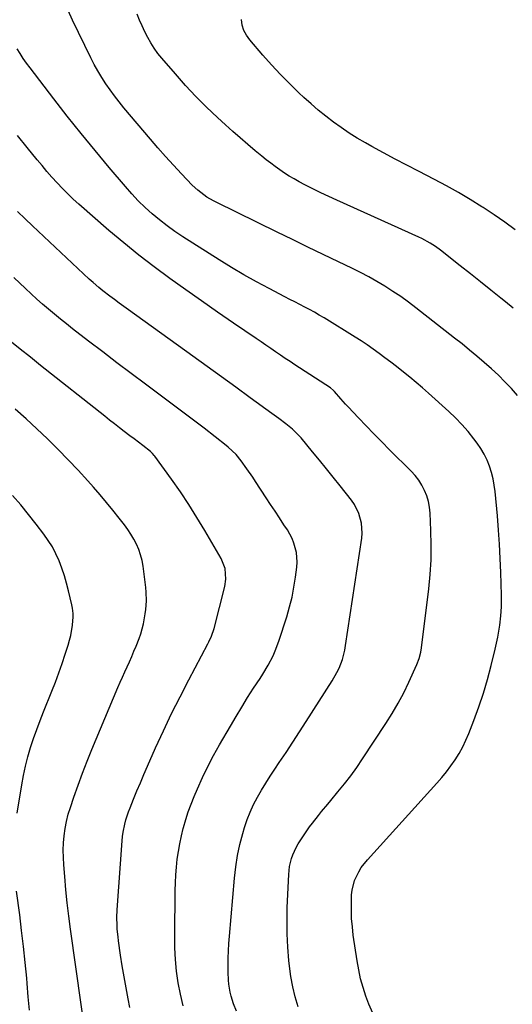
# Model space of a CAD drawing. Units: inches. Extents: x 1885692 to 1890408, y 469608 to 474967.
# Drawn here: x 1889703 to 1889928, y 469841 to 470291 of the extents above; entities that cross this region are included whole.
import ezdxf

# ---------------------------------------------------------------- set-up
doc = ezdxf.new("R2010")
doc.units = ezdxf.units.IN
doc.header["$MEASUREMENT"] = 0
doc.layers.add('7', color=7, linetype='Continuous')
doc.layers.add('8', color=7, linetype='Continuous')

msp = doc.modelspace()

# ---------------------------------------------------------------- linework, layer by layer
at = {"layer": '7', "color": 18}
for points in [[(1889930.5, 470119.25, 1972), (1889927.75, 470122.45, 1972), (1889924.81, 470125.51, 1972), (1889921.81, 470128.5, 1972), (1889918.71, 470131.38, 1972), (1889915.31, 470134.39, 1972), (1889911.96, 470137.22, 1972), (1889908.58, 470140.03, 1972), (1889905.17, 470142.78, 1972), (1889901.73, 470145.51, 1972), (1889884.04, 470159.34, 1972), (1889880.6, 470161.94, 1972), (1889877.1, 470164.45, 1972), (1889873.53, 470166.85, 1972), (1889869.89, 470169.17, 1972), (1889866.19, 470171.37, 1972), (1889862.44, 470173.48, 1972), (1889858.62, 470175.48, 1972), (1889854.76, 470177.4, 1972), (1889848.53, 470180.38, 1972), (1889841.53, 470183.74, 1972), (1889834.53, 470187.12, 1972), (1889827.54, 470190.51, 1972), (1889820.56, 470193.91, 1972), (1889792.84, 470207.47, 1972), (1889791.31, 470208.27, 1972), (1889788.33, 470210.01, 1972), (1889786.89, 470210.96, 1972), (1889784.16, 470213.06, 1972), (1889781.66, 470215.43, 1972), (1889776.69, 470220.65, 1972), (1889773.05, 470224.55, 1972), (1889769.46, 470228.49, 1972), (1889765.94, 470232.49, 1972), (1889762.47, 470236.53, 1972), (1889750.38, 470250.86, 1972), (1889748.2, 470253.52, 1972), (1889746.08, 470256.23, 1972), (1889744.05, 470259, 1972), (1889742.07, 470261.82, 1972), (1889740.2, 470264.71, 1972), (1889738.42, 470267.64, 1972), (1889736.77, 470270.65, 1972), (1889735.2, 470273.72, 1972), (1889726.88, 470290.93, 1972), (1889724.86, 470295.26, 1972)], [(1889928.59, 470159.13, 1974), (1889925.03, 470162.06, 1974), (1889922.94, 470163.74, 1974), (1889918.29, 470167.47, 1974), (1889913.64, 470171.18, 1974), (1889908.97, 470174.88, 1974), (1889904.29, 470178.57, 1974), (1889895.31, 470185.63, 1974), (1889892.98, 470187.34, 1974), (1889890.55, 470188.91, 1974), (1889886.73, 470190.97, 1974), (1889885.42, 470191.59, 1974), (1889847.82, 470208.5, 1974), (1889844.12, 470210.21, 1974), (1889840.45, 470211.96, 1974), (1889836.8, 470213.77, 1974), (1889833.17, 470215.63, 1974), (1889830.54, 470217.02, 1974), (1889828.28, 470218.26, 1974), (1889826.05, 470219.57, 1974), (1889823.87, 470220.96, 1974), (1889821.72, 470222.4, 1974), (1889819.62, 470223.91, 1974), (1889817.55, 470225.46, 1974), (1889815.51, 470227.06, 1974), (1889813.5, 470228.68, 1974), (1889810.51, 470231.16, 1974), (1889807.04, 470234.08, 1974), (1889803.61, 470237.02, 1974), (1889800.21, 470240.02, 1974), (1889796.85, 470243.06, 1974), (1889793.27, 470246.33, 1974), (1889788.22, 470251.11, 1974), (1889783.3, 470256.01, 1974), (1889778.56, 470261.08, 1974), (1889773.93, 470266.27, 1974), (1889767.76, 470273.45, 1974), (1889765.94, 470275.71, 1974), (1889764.23, 470278.05, 1974), (1889762.68, 470280.5, 1974), (1889761.24, 470283.02, 1974), (1889759.92, 470285.62, 1974), (1889758.66, 470288.25, 1974), (1889757.49, 470290.91, 1974), (1889756.37, 470293.6, 1974)], [(1889929.56, 470195, 1976), (1889924.73, 470198.54, 1976), (1889919.8, 470201.92, 1976), (1889914.8, 470205.2, 1976), (1889914.29, 470205.52, 1976), (1889908.94, 470208.81, 1976), (1889903.54, 470212.01, 1976), (1889898.05, 470215.06, 1976), (1889892.51, 470218.02, 1976), (1889885.28, 470221.75, 1976), (1889879.91, 470224.55, 1976), (1889874.55, 470227.38, 1976), (1889869.23, 470230.26, 1976), (1889863.91, 470233.16, 1976), (1889861.02, 470234.76, 1976), (1889857.22, 470236.97, 1976), (1889853.48, 470239.27, 1976), (1889849.83, 470241.73, 1976), (1889846.25, 470244.28, 1976), (1889842.77, 470246.97, 1976), (1889839.35, 470249.74, 1976), (1889836.02, 470252.61, 1976), (1889832.76, 470255.57, 1976), (1889830.48, 470257.7, 1976), (1889826.2, 470261.85, 1976), (1889822, 470266.08, 1976), (1889817.95, 470270.44, 1976), (1889813.98, 470274.9, 1976), (1889807.97, 470281.86, 1976), (1889806.48, 470283.98, 1976), (1889805.28, 470286.22, 1976), (1889804.55, 470288.66, 1976), (1889804.11, 470291.21, 1976)], [(1889830.17, 469839.56, 1968), (1889828.81, 469844.17, 1968), (1889827.66, 469848.82, 1968), (1889826.8, 469853.54, 1968), (1889826.15, 469858.3, 1968), (1889825.89, 469860.83, 1968), (1889825.4, 469866.89, 1968), (1889825.08, 469872.95, 1968), (1889825.03, 469879.03, 1968), (1889825.16, 469885.11, 1968), (1889825.8, 469900.21, 1968), (1889825.95, 469902.05, 1968), (1889826.2, 469903.88, 1968), (1889827.06, 469907.48, 1968), (1889827.68, 469909.22, 1968), (1889829.25, 469912.55, 1968), (1889830.2, 469914.14, 1968), (1889834.11, 469920.06, 1968), (1889835.37, 469921.9, 1968), (1889836.66, 469923.7, 1968), (1889839.41, 469927.2, 1968), (1889840.83, 469928.91, 1968), (1889843.69, 469932.33, 1968), (1889845.11, 469934.04, 1968), (1889848.34, 469937.89, 1968), (1889851.32, 469941.57, 1968), (1889854.22, 469945.32, 1968), (1889856.98, 469949.16, 1968), (1889859.66, 469953.06, 1968), (1889870.34, 469969.2, 1968), (1889873.22, 469973.78, 1968), (1889875.95, 469978.46, 1968), (1889878.46, 469983.25, 1968), (1889880.81, 469988.14, 1968), (1889884.47, 469996.2, 1968), (1889885.52, 469999, 1968), (1889886.25, 470001.91, 1968), (1889886.56, 470003.88, 1968), (1889889.91, 470030.77, 1968), (1889890.57, 470037.43, 1968), (1889890.99, 470044.1, 1968), (1889891.08, 470050.79, 1968), (1889890.94, 470057.48, 1968), (1889890.56, 470065.42, 1968), (1889890.28, 470068.11, 1968), (1889889.8, 470070.75, 1968), (1889889.01, 470073.32, 1968), (1889888.03, 470075.84, 1968), (1889886.77, 470078.24, 1968), (1889885.35, 470080.53, 1968), (1889883.69, 470082.65, 1968), (1889881.87, 470084.66, 1968), (1889872, 470094.44, 1968), (1889868.39, 470098.06, 1968), (1889864.8, 470101.69, 1968), (1889861.24, 470105.36, 1968), (1889857.71, 470109.05, 1968), (1889852.98, 470114.04, 1968), (1889851.84, 470115.26, 1968), (1889849.61, 470117.76, 1968), (1889846.77, 470121.12, 1968), (1889846.36, 470121.58, 1968), (1889844.93, 470122.76, 1968), (1889828.67, 470133.28, 1968), (1889826.43, 470134.74, 1968), (1889824.2, 470136.21, 1968), (1889821.99, 470137.7, 1968), (1889819.78, 470139.2, 1968), (1889817.58, 470140.71, 1968), (1889815.38, 470142.21, 1968), (1889813.17, 470143.72, 1968), (1889810.97, 470145.23, 1968), (1889800.55, 470152.35, 1968), (1889793.22, 470157.4, 1968), (1889785.92, 470162.47, 1968), (1889778.64, 470167.59, 1968), (1889771.39, 470172.74, 1968), (1889764.23, 470178.01, 1968), (1889757.18, 470183.42, 1968), (1889750.28, 470189.02, 1968), (1889743.49, 470194.75, 1968), (1889729.75, 470206.7, 1968), (1889727.15, 470209.04, 1968), (1889724.6, 470211.44, 1968), (1889722.15, 470213.92, 1968), (1889719.74, 470216.47, 1968), (1889717.41, 470219.07, 1968), (1889715.1, 470221.71, 1968), (1889712.84, 470224.38, 1968), (1889710.61, 470227.07, 1968), (1889706.09, 470232.64, 1968), (1889701.62, 470238.14, 1968)], [(1889801.84, 469837.59, 1966), (1889800.54, 469841.02, 1966), (1889799.41, 469844.53, 1966), (1889798.98, 469846.32, 1966), (1889798.37, 469849.95, 1966), (1889798.17, 469851.78, 1966), (1889798.04, 469855.47, 1966), (1889798.07, 469858.49, 1966), (1889798.13, 469861.85, 1966), (1889798.25, 469865.21, 1966), (1889798.45, 469868.56, 1966), (1889798.7, 469871.91, 1966), (1889800.98, 469898.5, 1966), (1889801.58, 469903.67, 1966), (1889802.38, 469908.79, 1966), (1889803.49, 469913.86, 1966), (1889804.8, 469918.9, 1966), (1889805.6, 469921.65, 1966), (1889806.79, 469925.23, 1966), (1889808.13, 469928.73, 1966), (1889809.72, 469932.13, 1966), (1889811.46, 469935.47, 1966), (1889813.37, 469938.73, 1966), (1889815.33, 469941.96, 1966), (1889817.36, 469945.14, 1966), (1889819.43, 469948.29, 1966), (1889821.49, 469951.34, 1966), (1889824.62, 469956.01, 1966), (1889827.72, 469960.69, 1966), (1889830.79, 469965.39, 1966), (1889833.84, 469970.11, 1966), (1889845.76, 469988.72, 1966), (1889847.91, 469992.5, 1966), (1889848.83, 469994.48, 1966), (1889850.37, 469998.55, 1966), (1889851.47, 470002.75, 1966), (1889851.87, 470004.9, 1966), (1889859.23, 470053.95, 1966), (1889859.43, 470056.26, 1966), (1889859.16, 470060.83, 1966), (1889857.96, 470065.3, 1966), (1889855.9, 470069.39, 1966), (1889854.58, 470071.29, 1966), (1889849.37, 470077.89, 1966), (1889846.23, 470081.82, 1966), (1889843.08, 470085.74, 1966), (1889839.89, 470089.63, 1966), (1889836.69, 470093.51, 1966), (1889831.43, 470099.81, 1966), (1889829.58, 470101.88, 1966), (1889827.57, 470103.8, 1966), (1889824.44, 470106.27, 1966), (1889821.26, 470108.67, 1966), (1889818.05, 470111.03, 1966), (1889808.15, 470118.22, 1966), (1889801.59, 470122.98, 1966), (1889795.01, 470127.74, 1966), (1889788.43, 470132.49, 1966), (1889781.85, 470137.23, 1966), (1889752.43, 470158.37, 1966), (1889750.29, 470159.92, 1966), (1889748.15, 470161.48, 1966), (1889746.03, 470163.06, 1966), (1889743.91, 470164.65, 1966), (1889740.62, 470167.16, 1966), (1889738.82, 470168.61, 1966), (1889736.2, 470170.86, 1966), (1889735.35, 470171.63, 1966), (1889734.5, 470172.41, 1966), (1889708.56, 470196.77, 1966), (1889705.1, 470200.09, 1966), (1889701.67, 470203.45, 1966)], [(1889777.45, 469840.15, 1964), (1889776.25, 469845.37, 1964), (1889775.23, 469850.63, 1964), (1889774.49, 469855.94, 1964), (1889773.94, 469861.26, 1964), (1889773.68, 469866.6, 1964), (1889773.6, 469871.96, 1964), (1889773.87, 469892.82, 1964), (1889773.97, 469896.41, 1964), (1889774.15, 469900, 1964), (1889774.44, 469903.58, 1964), (1889774.8, 469907.15, 1964), (1889775.29, 469910.71, 1964), (1889775.89, 469914.25, 1964), (1889776.65, 469917.76, 1964), (1889777.51, 469921.25, 1964), (1889777.61, 469921.61, 1964), (1889778.67, 469925.24, 1964), (1889779.84, 469928.83, 1964), (1889781.16, 469932.37, 1964), (1889782.58, 469935.87, 1964), (1889784.06, 469939.29, 1964), (1889786.38, 469944.44, 1964), (1889788.83, 469949.53, 1964), (1889791.44, 469954.52, 1964), (1889794.18, 469959.46, 1964), (1889799.11, 469968.02, 1964), (1889801.69, 469972.4, 1964), (1889804.31, 469976.74, 1964), (1889807, 469981.04, 1964), (1889809.74, 469985.31, 1964), (1889812.66, 469989.77, 1964), (1889813.95, 469991.8, 1964), (1889816.4, 469995.95, 1964), (1889818.63, 470000.22, 1964), (1889819.63, 470002.41, 1964), (1889821.3, 470006.92, 1964), (1889824.9, 470018.06, 1964), (1889826.2, 470022.5, 1964), (1889827.32, 470026.97, 1964), (1889828.2, 470031.5, 1964), (1889828.9, 470036.07, 1964), (1889829.49, 470040.77, 1964), (1889829.64, 470043.01, 1964), (1889829.34, 470047.43, 1964), (1889828.2, 470051.76, 1964), (1889827.38, 470053.84, 1964), (1889825.21, 470057.76, 1964), (1889823.63, 470060.14, 1964), (1889821.59, 470063.21, 1964), (1889819.55, 470066.28, 1964), (1889817.52, 470069.36, 1964), (1889815.5, 470072.45, 1964), (1889810.62, 470079.89, 1964), (1889809.33, 470081.84, 1964), (1889806.7, 470085.7, 1964), (1889804.09, 470089.41, 1964), (1889801.75, 470092.28, 1964), (1889798.15, 470095.66, 1964), (1889797.18, 470096.43, 1964), (1889787.06, 470104.21, 1964), (1889781, 470108.84, 1964), (1889774.93, 470113.45, 1964), (1889768.82, 470118.02, 1964), (1889762.71, 470122.57, 1964), (1889760.2, 470124.42, 1964), (1889753.65, 470129.29, 1964), (1889747.12, 470134.2, 1964), (1889740.63, 470139.15, 1964), (1889734.16, 470144.12, 1964), (1889726.85, 470149.78, 1964), (1889724.06, 470151.97, 1964), (1889721.29, 470154.18, 1964), (1889718.54, 470156.41, 1964), (1889715.81, 470158.67, 1964), (1889713.11, 470160.98, 1964), (1889710.45, 470163.31, 1964), (1889707.83, 470165.7, 1964), (1889705.24, 470168.13, 1964), (1889699.98, 470173.16, 1964)], [(1889753.08, 469839.39, 1962), (1889752.28, 469843.34, 1962), (1889751.32, 469848.32, 1962), (1889750.41, 469853.31, 1962), (1889749.59, 469858.31, 1962), (1889748.83, 469863.33, 1962), (1889747.89, 469869.87, 1962), (1889747.67, 469871.62, 1962), (1889747.32, 469875.14, 1962), (1889747.2, 469876.91, 1962), (1889747.12, 469880.44, 1962), (1889747.26, 469883.97, 1962), (1889749.51, 469915.61, 1962), (1889749.7, 469917.54, 1962), (1889749.95, 469919.45, 1962), (1889750.75, 469923.23, 1962), (1889751.26, 469925.1, 1962), (1889752.47, 469928.78, 1962), (1889753.16, 469930.59, 1962), (1889754.77, 469934.58, 1962), (1889756.32, 469938.36, 1962), (1889757.9, 469942.14, 1962), (1889759.51, 469945.9, 1962), (1889761.15, 469949.64, 1962), (1889764.85, 469958.01, 1962), (1889768.45, 469965.89, 1962), (1889772.15, 469973.71, 1962), (1889776.03, 469981.45, 1962), (1889780.02, 469989.14, 1962), (1889788.83, 470005.68, 1962), (1889789.26, 470006.52, 1962), (1889790.45, 470009.09, 1962), (1889791.66, 470012.67, 1962), (1889796.54, 470031.93, 1962), (1889797.05, 470035.17, 1962), (1889796.64, 470040.08, 1962), (1889794.85, 470044.64, 1962), (1889787.39, 470057.52, 1962), (1889783.8, 470063.5, 1962), (1889780.09, 470069.4, 1962), (1889776.2, 470075.18, 1962), (1889772.19, 470080.89, 1962), (1889764.47, 470091.53, 1962), (1889764.23, 470091.85, 1962), (1889763.43, 470092.75, 1962), (1889762.54, 470093.55, 1962), (1889758.94, 470096.33, 1962), (1889755.02, 470099.33, 1962), (1889753.05, 470100.83, 1962), (1889750.5, 470102.76, 1962), (1889748.25, 470104.48, 1962), (1889746, 470106.21, 1962), (1889743.76, 470107.95, 1962), (1889741.54, 470109.71, 1962), (1889712.18, 470132.96, 1962), (1889707.5, 470136.69, 1962), (1889702.82, 470140.43, 1962), (1889698.16, 470144.19, 1962)], [(1889701.41, 469928.27, 1958), (1889703.56, 469941.2, 1958), (1889704.36, 469945.49, 1958), (1889705.29, 469949.76, 1958), (1889706.39, 469953.98, 1958), (1889707.61, 469958.17, 1958), (1889708.97, 469962.32, 1958), (1889710.4, 469966.45, 1958), (1889711.94, 469970.54, 1958), (1889713.54, 469974.6, 1958), (1889717.38, 469983.97, 1958), (1889719.04, 469988.15, 1958), (1889720.62, 469992.36, 1958), (1889722.09, 469996.62, 1958), (1889723.5, 470000.89, 1958), (1889724.79, 470005, 1958), (1889725.43, 470007.26, 1958), (1889725.98, 470009.53, 1958), (1889726.74, 470014.15, 1958), (1889727.16, 470018.04, 1958), (1889727.16, 470019.59, 1958), (1889726.87, 470021.9, 1958), (1889726.55, 470023.42, 1958), (1889725.03, 470029.91, 1958), (1889724.13, 470033.38, 1958), (1889723.12, 470036.81, 1958), (1889721.96, 470040.19, 1958), (1889720.7, 470043.54, 1958), (1889719.23, 470046.79, 1958), (1889717.59, 470049.95, 1958), (1889715.7, 470052.96, 1958), (1889713.65, 470055.88, 1958), (1889710.22, 470060.36, 1958), (1889706.7, 470064.81, 1958), (1889703.08, 470069.19, 1958), (1889699.32, 470073.44, 1958)], [(1889707.06, 469838.15, 1958), (1889706.57, 469844.25, 1958), (1889706.04, 469850.34, 1958), (1889705.82, 469852.7, 1958), (1889705.12, 469859.97, 1958), (1889704.36, 469867.23, 1958), (1889703.52, 469874.48, 1958), (1889702.63, 469881.72, 1958), (1889701.23, 469892.56, 1958)]]:
    msp.add_polyline3d(points, dxfattribs=at)
at = {"layer": '8', "color": 18}
for points in [[(1889864.37, 469836.8, 1970), (1889862.42, 469840.86, 1970), (1889861.14, 469844.46, 1970), (1889859.85, 469848.44, 1970), (1889858.73, 469852.46, 1970), (1889857.84, 469856.55, 1970), (1889857.11, 469860.67, 1970), (1889855.39, 469872.37, 1970), (1889854.94, 469876.18, 1970), (1889854.61, 469880, 1970), (1889854.49, 469883.83, 1970), (1889854.51, 469887.67, 1970), (1889854.6, 469890.81, 1970), (1889854.81, 469893.05, 1970), (1889855.89, 469897.35, 1970), (1889857.84, 469901.4, 1970), (1889859.03, 469903.31, 1970), (1889861.81, 469906.86, 1970), (1889893.61, 469941.96, 1970), (1889895.84, 469944.54, 1970), (1889897.99, 469947.17, 1970), (1889900.03, 469949.89, 1970), (1889901.99, 469952.67, 1970), (1889903.8, 469955.55, 1970), (1889905.46, 469958.51, 1970), (1889906.93, 469961.56, 1970), (1889908.26, 469964.69, 1970), (1889910.55, 469970.64, 1970), (1889912.81, 469976.83, 1970), (1889914.92, 469983.08, 1970), (1889916.79, 469989.39, 1970), (1889918.5, 469995.76, 1970), (1889920.34, 470003.17, 1970), (1889920.98, 470005.92, 1970), (1889921.55, 470008.67, 1970), (1889922.02, 470011.44, 1970), (1889922.43, 470014.22, 1970), (1889922.95, 470018.47, 1970), (1889923.21, 470022.51, 1970), (1889923.23, 470025.21, 1970), (1889923.19, 470027.91, 1970), (1889922.91, 470038.22, 1970), (1889922.66, 470044.72, 1970), (1889922.33, 470051.22, 1970), (1889921.88, 470057.71, 1970), (1889921.33, 470064.2, 1970), (1889920.3, 470075.26, 1970), (1889919.91, 470078.23, 1970), (1889919.38, 470081.17, 1970), (1889918.63, 470084.07, 1970), (1889917.74, 470086.93, 1970), (1889916.62, 470089.7, 1970), (1889915.34, 470092.39, 1970), (1889913.81, 470094.94, 1970), (1889912.12, 470097.41, 1970), (1889910.59, 470099.44, 1970), (1889907.92, 470102.77, 1970), (1889905.13, 470105.99, 1970), (1889902.15, 470109.04, 1970), (1889899.06, 470111.98, 1970), (1889889.86, 470120.24, 1970), (1889887.05, 470122.71, 1970), (1889884.21, 470125.16, 1970), (1889881.33, 470127.55, 1970), (1889878.42, 470129.9, 1970), (1889875.15, 470132.48, 1970), (1889872.52, 470134.51, 1970), (1889869.87, 470136.52, 1970), (1889867.2, 470138.51, 1970), (1889864.5, 470140.45, 1970), (1889861.77, 470142.34, 1970), (1889858.99, 470144.17, 1970), (1889856.18, 470145.95, 1970), (1889842, 470154.7, 1970), (1889839.81, 470156.01, 1970), (1889837.61, 470157.29, 1970), (1889835.37, 470158.51, 1970), (1889833.11, 470159.7, 1970), (1889830.84, 470160.86, 1970), (1889828.57, 470162.03, 1970), (1889826.3, 470163.2, 1970), (1889824.04, 470164.37, 1970), (1889816.86, 470168.09, 1970), (1889811.05, 470171.2, 1970), (1889805.3, 470174.41, 1970), (1889799.63, 470177.77, 1970), (1889794.02, 470181.23, 1970), (1889777.31, 470191.84, 1970), (1889773.66, 470194.27, 1970), (1889770.1, 470196.81, 1970), (1889766.66, 470199.51, 1970), (1889763.3, 470202.31, 1970), (1889760.07, 470205.27, 1970), (1889756.93, 470208.32, 1970), (1889753.93, 470211.5, 1970), (1889751.02, 470214.77, 1970), (1889743.6, 470223.5, 1970), (1889737.11, 470231.25, 1970), (1889730.7, 470239.06, 1970), (1889724.4, 470246.97, 1970), (1889718.19, 470254.94, 1970), (1889707.36, 470269.06, 1970), (1889705.79, 470271.18, 1970), (1889704.28, 470273.35, 1970), (1889702.86, 470275.57, 1970), (1889701.5, 470277.83, 1970)], [(1889733.28, 469823.53, 1960), (1889725.91, 469875.16, 1960), (1889725.11, 469881.16, 1960), (1889724.38, 469887.16, 1960), (1889723.77, 469893.18, 1960), (1889723.24, 469899.21, 1960), (1889722.8, 469904.64, 1960), (1889722.63, 469907.96, 1960), (1889722.59, 469911.28, 1960), (1889722.73, 469914.59, 1960), (1889722.99, 469917.91, 1960), (1889723.46, 469921.2, 1960), (1889724.06, 469924.45, 1960), (1889724.88, 469927.67, 1960), (1889725.84, 469930.85, 1960), (1889727.42, 469935.56, 1960), (1889729.34, 469941.05, 1960), (1889731.34, 469946.51, 1960), (1889733.46, 469951.93, 1960), (1889735.66, 469957.31, 1960), (1889747.62, 469985.68, 1960), (1889748.64, 469988.05, 1960), (1889749.67, 469990.42, 1960), (1889750.73, 469992.78, 1960), (1889751.8, 469995.14, 1960), (1889752.87, 469997.49, 1960), (1889753.92, 469999.85, 1960), (1889754.93, 470002.23, 1960), (1889755.93, 470004.61, 1960), (1889757.27, 470008.03, 1960), (1889758.02, 470010.23, 1960), (1889759.24, 470014.72, 1960), (1889760.12, 470019.3, 1960), (1889760.38, 470021.3, 1960), (1889760.68, 470025.33, 1960), (1889760.58, 470029.35, 1960), (1889760.39, 470031.36, 1960), (1889759.11, 470041.19, 1960), (1889758.64, 470043.77, 1960), (1889758.01, 470046.31, 1960), (1889757.14, 470048.77, 1960), (1889756.1, 470051.18, 1960), (1889754.87, 470053.51, 1960), (1889753.55, 470055.79, 1960), (1889752.09, 470057.98, 1960), (1889750.54, 470060.12, 1960), (1889748.17, 470063.18, 1960), (1889745.33, 470066.77, 1960), (1889742.44, 470070.32, 1960), (1889739.47, 470073.8, 1960), (1889736.45, 470077.25, 1960), (1889733.77, 470080.23, 1960), (1889729.33, 470085.08, 1960), (1889724.82, 470089.87, 1960), (1889720.21, 470094.56, 1960), (1889715.53, 470099.18, 1960), (1889715.35, 470099.36, 1960), (1889710.48, 470103.97, 1960), (1889705.56, 470108.51, 1960), (1889700.54, 470112.96, 1960)]]:
    msp.add_polyline3d(points, dxfattribs=at)

doc.saveas('drawing.dxf')
